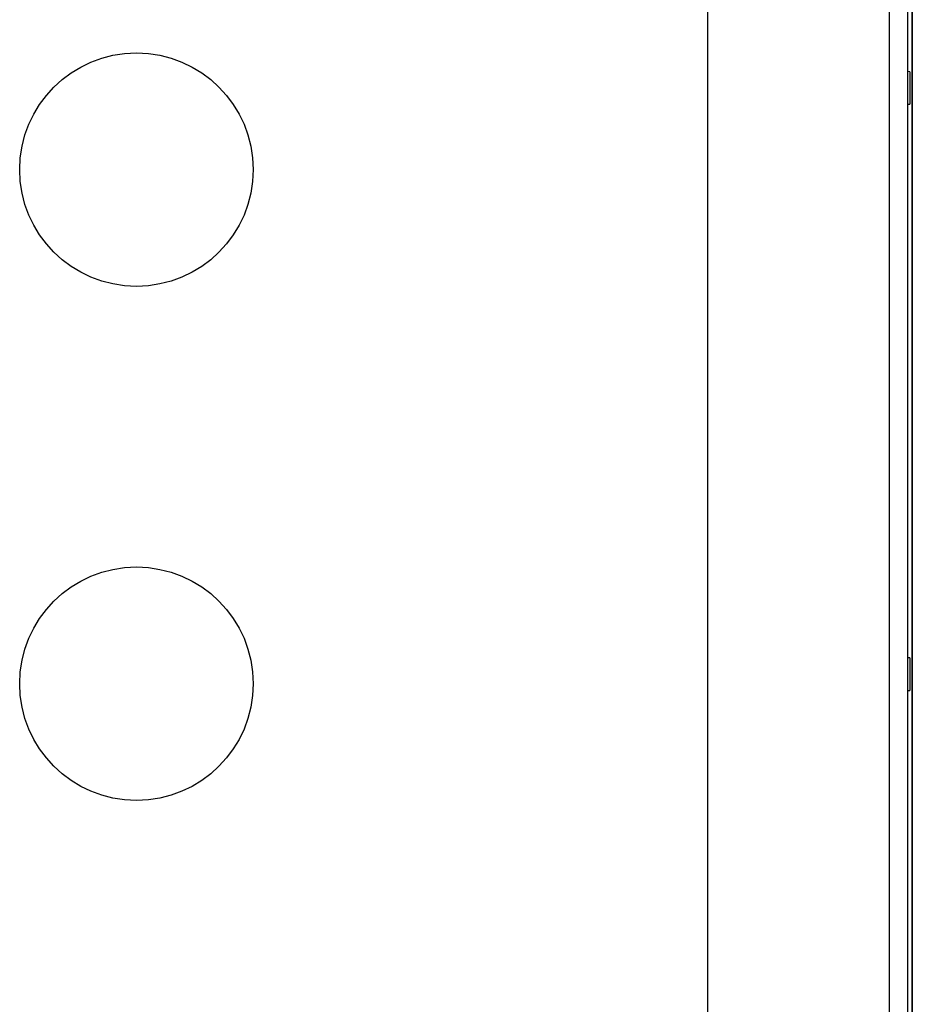
# Model space of a CAD drawing. Units: inches. Extents: x 4 to 223, y 5 to 38.
# Drawn here: x 106 to 109, y 28 to 31 of the extents above; entities that cross this region are included whole.
import ezdxf

# ---------------------------------------------------------------- set-up
doc = ezdxf.new("R2010")
doc.units = ezdxf.units.IN
doc.header["$MEASUREMENT"] = 0
for name, color, linetype in [('CHN0752', 7, 'Continuous'), ('JKD60053', 7, 'Continuous'), ('JKD60070', 7, 'Continuous'), ('LBL20161', 7, 'Continuous'), ('RLY20031', 7, 'Continuous')]:
    doc.layers.add(name, color=color, linetype=linetype)

# ---------------------------------------------------------------- blocks, each defined once
blk = doc.blocks.new('SE97')
at = {"layer": 'JKD60070', "color": 7, "linetype": 'Continuous'}
for p, q in [((108.9092, 24.837), (108.9092, 35.2528)), ((108.9772, 24.837), (108.9772, 35.2528)), ((108.2272, 35.1278), (108.2272, 24.962))]:
    blk.add_line(p, q, dxfattribs=at)
blk = doc.blocks.new('SE105')
at = {"layer": 'JKD60053', "color": 7, "linetype": 'Continuous'}
for centre in [(106.0867, 30.6846), (106.0867, 28.7578)]:
    blk.add_circle(centre, 0.4375, dxfattribs=at)
blk = doc.blocks.new('SE194')
at = {"layer": 'RLY20031', "color": 7, "linetype": 'Continuous'}
for p, q in [((108.9855, 31.0518), (108.9772, 31.0519)), ((108.9855, 31.0518), (108.9855, 30.9296)), ((108.9772, 30.9295), (108.9855, 30.9296)), ((108.9855, 28.8549), (108.9772, 28.8551)), ((108.9855, 28.8549), (108.9855, 28.7328)), ((108.9772, 28.7326), (108.9855, 28.7328))]:
    blk.add_line(p, q, dxfattribs=at)
blk = doc.blocks.new('SE201')
at = {"layer": 'LBL20161', "color": 7, "linetype": 'Continuous'}
for p, q in [((108.9922, 33.327), (108.9922, 33.577)), ((108.9922, 33.577), (108.9942, 33.577)), ((108.9942, 33.577), (108.9942, 33.327)), ((108.9922, 33.327), (108.9922, 26.827)), ((108.9942, 33.327), (108.9922, 33.327)), ((108.9942, 33.327), (108.9942, 26.827)), ((108.9922, 26.577), (108.9922, 26.827)), ((108.9922, 26.827), (108.9942, 26.827)), ((108.9942, 26.827), (108.9942, 26.577)), ((108.9942, 26.577), (108.9922, 26.577))]:
    blk.add_line(p, q, dxfattribs=at)

msp = doc.modelspace()

# ---------------------------------------------------------------- block references
at = {"layer": 'CHN0752'}
for name in ['SE105', 'SE97', 'SE201', 'SE194']:
    msp.add_blockref(name, (0, 0), dxfattribs=at)

doc.saveas('drawing.dxf')
